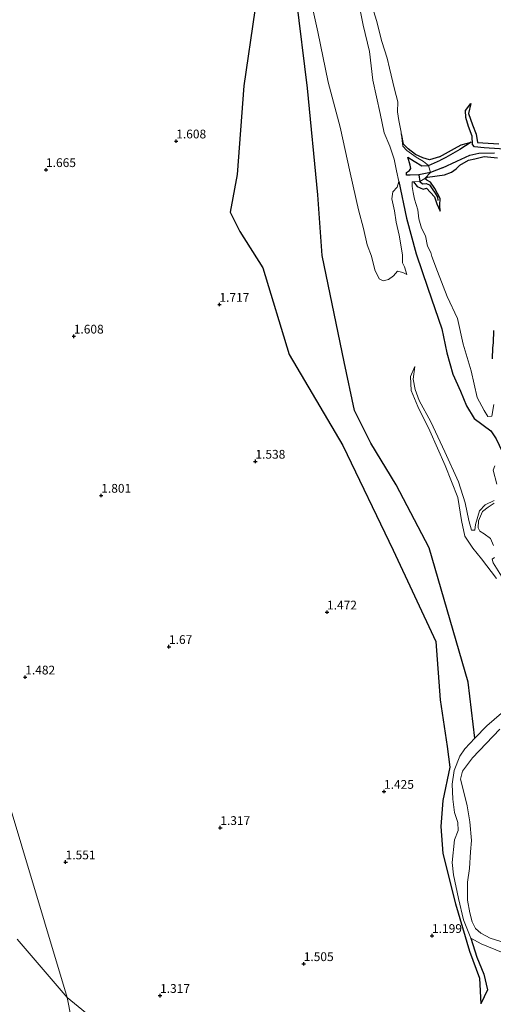
# Model space of a CAD drawing. Units: metres. Extents: x 64714 to 70008, y 371525 to 375003.
# Drawn here: x 67558 to 67693, y 372907 to 373187 of the extents above; entities that cross this region are included whole.
import ezdxf
from ezdxf.enums import TextEntityAlignment as Align

# ---------------------------------------------------------------- set-up
doc = ezdxf.new("R2010")
doc.units = ezdxf.units.M
doc.layers.get('0').update_dxf_attribs({"lineweight": 25})
for name, color, linetype, lineweight in [('B-ME-GW-GRONDWERKLIJN-L-B1', 10, 'Continuous', 25), ('B-ME-GW-HOOGTEPUNT-S-B1', 10, 'Continuous', 25), ('B-ME-IE-GRONDWERKLIJN-GROND_NIETINGERICHT-GV-B6', 253, 'Continuous', 18), ('B-ME-IE-HULPGEOMETRIE-L-B1', 53, 'Continuous', 18), ('B-ME-OG-BREUK-L-B1', 10, 'Continuous', 25), ('B-ME-OG-WATER-GV-B6', 153, 'Continuous', 18)]:
    doc.layers.add(name, color=color, linetype=linetype, lineweight=lineweight)
doc.styles.add('NLCS-ISO', font='NLCS-ISO.TTF')

# ---------------------------------------------------------------- blocks, each defined once
blk = doc.blocks.new('hoogtepunt')
for p, q in [((-0.5, 0), (0.5, 0)), ((0, 0.5), (0, -0.5))]:
    blk.add_line(p, q)

msp = doc.modelspace()

# ---------------------------------------------------------------- linework, layer by layer
at = {"layer": 'B-ME-GW-GRONDWERKLIJN-L-B1'}
msp.add_line((67692.981, 373093.77, 2.686), (67692.89, 373090.578, 2.563), dxfattribs=at)
for points in [[(67625.315, 373189.787, 1.43), (67622.269, 373168.33, 1.557), (67620.299, 373143.115, 1.67), (67618.304, 373132.335, 1.721), (67621.049, 373126.916, 1.608), (67627.647, 373116.519, 1.416), (67635.086, 373091.831, 1.373), (67650.419, 373065.946, 1.115), (67664.763, 373036.196, 1.03), (67676.914, 373010.17, 0.889), (67678.156, 372993.508, 1.002), (67680.073, 372980.267, 1.11), (67680.857, 372974.341, 1.039), (67678.905, 372964.835, 1.086), (67678.279, 372957.484, 1.115), (67678.925, 372949.764, 1.119), (67682.532, 372935.488, 1.063), (67686.501, 372922.023, 1.072), (67689.346, 372914.337, 1.077), (67689.744, 372907.011, 0.884)], [(67686.876, 373163.351, 2.377), (67686.16, 373160.436, 2.427), (67687.291, 373157.194, 2.4), (67688.345, 373154.54, 2.377), (67688.702, 373152.187, 2.311), (67694.777, 373151.822, 2.373)], [(67677.958, 373148.087, 2.4), (67675.056, 373147.232, 2.276), (67673.23, 373147.865, 2.272), (67671.071, 373148.768, 2.272), (67668.987, 373150.37, 2.225), (67667.693, 373151.779, 2.225), (67667.079, 373154.693, 2.311)], [(67677.958, 373148.087, 2.4), (67682.242, 373150.543, 2.292), (67684.096, 373151.557, 2.207), (67686.923, 373152.268, 1.813)], [(67668.522, 373142.919, 1.289), (67668.492, 373143.629, 1.289), (67669.354, 373144.211, 1.218), (67669.739, 373144.778, 1.218), (67669.627, 373145.803, 1.218), (67668.961, 373147.994, 1.256)], [(67679.369, 373142.985, 2.578), (67681.319, 373143.803, 2.551), (67682.693, 373144.708, 2.474), (67683.729, 373145.764, 2.412), (67686.216, 373147.198, 2.451), (67687.963, 373147.517, 2.474), (67690.644, 373148.222, 2.582), (67694.424, 373147.819, 2.617)], [(67670.539, 373140.981, 2.45), (67671.544, 373139.641, 2.45), (67673.279, 373138.898, 2.418), (67674.23, 373139.219, 2.418), (67676.492, 373136.756, 2.441), (67677.151, 373134.737, 2.479), (67678.12, 373132.639, 2.488), (67677.987, 373134.38, 2.446), (67678.168, 373136.294, 2.427), (67676.633, 373139.132, 2.427), (67675.413, 373140.874, 2.427), (67674.278, 373141.489, 2.427), (67673.784, 373141.957, 2.427), (67674.52, 373142.344, 2.427), (67679.369, 373142.985, 2.578)], [(67693.282, 373098.661, 2.71), (67693.182, 373095.223, 2.679), (67692.981, 373093.77, 2.686)]]:
    msp.add_polyline3d(points, dxfattribs=at)
at = {"layer": 'B-ME-IE-GRONDWERKLIJN-GROND_NIETINGERICHT-GV-B6'}
for points in [[(67571.974, 372908.765, -0.442), (67455.122, 373298.591, 0.39), (67630.359, 373369.203, 0.55)], [(67455.122, 373298.591, 0.39), (67571.974, 372908.765, -0.442)], [(67641.431, 373192.293, -0.316), (67643.264, 373183.69, -0.316), (67646.263, 373169.376, -0.316), (67649.668, 373156.6, -0.316), (67652.5, 373143.53, -0.316), (67654.897, 373133.016, -0.316), (67656.319, 373127.754, -0.316), (67657.333, 373123.084, -0.316), (67658.525, 373119.841, -0.316), (67659.543, 373115.993, -0.316), (67660.784, 373113.357, -0.316), (67661.847, 373112.788, -0.316), (67663.411, 373113.168, -0.316), (67664.823, 373114.241, -0.316), (67665.97, 373115.59, -0.316), (67667.495, 373115.159, -0.316), (67668.592, 373114.655, -0.316), (67667.957, 373116.814, -0.316), (67667.434, 373117.963, -0.316), (67667.432, 373120.199, -0.316), (67666.402, 373125.828, -0.316), (67665.626, 373129.515, -0.316), (67665.105, 373132.79, -0.316), (67664.359, 373136.195, -0.316), (67664.649, 373138.184, -0.316), (67665.834, 373139.513, -0.316), (67666.353, 373141.08, -0.316), (67665.71, 373144.141, -0.316), (67665.059, 373147.508, -0.316), (67663.787, 373151.172, -0.316), (67662.22, 373154.937, -0.316), (67661.018, 373160.424, -0.316), (67658.999, 373169.978, -0.316), (67658.019, 373178.075, -0.316), (67656.211, 373185.582, -0.316), (67654.243, 373195.778, -0.316)], [(67693.408, 373077.628, 2.347), (67692.815, 373074.252, 2.295), (67691.707, 373074.195, 2.281), (67690.643, 373075.903, 2.22), (67688.695, 373079.649, 2.187), (67686.971, 373087.175, 2.408), (67684.674, 373094.79, 2.53), (67683.071, 373102.082, 2.568), (67680.139, 373108.36, 2.554), (67677.362, 373115.519, 2.479), (67675.768, 373119.777, 2.45), (67675.49, 373120.906, 2.45), (67674.519, 373122.672, 2.488), (67673.901, 373125.657, 2.45), (67672.823, 373127.818, 2.45), (67672.091, 373130.5, 2.45), (67671.777, 373133.006, 2.45), (67670.803, 373136.079, 2.45), (67670.422, 373137.989, 2.45), (67670.131, 373139.683, 2.45), (67670.14, 373141.045, 2.45), (67670.539, 373140.981, 2.45), (67672.346, 373141.143, 1.491), (67673.784, 373141.957, 2.427), (67675.384, 373143.667, 1.364), (67674.82, 373145.692, 1.317), (67673.337, 373146.834, 1.806), (67671.248, 373148.07, 1.905), (67668.636, 373149.935, 2.008), (67667.472, 373151.184, 1.848), (67666.992, 373155.107, 2.323), (67666.311, 373158.434, 2.474), (67665.949, 373160.959, 2.606), (67666.03, 373163.823, 2.62), (67665.1, 373167.439, 2.643), (67663.683, 373173.332, 2.643), (67663.069, 373176.183, 2.643), (67661.548, 373180.977, 2.592), (67659.96, 373186.93, 2.455), (67658.846, 373190.69, 2.436)], [(67658.846, 373190.69, 2.436), (67659.96, 373186.93, 2.455), (67661.548, 373180.977, 2.592), (67663.069, 373176.183, 2.643), (67663.683, 373173.332, 2.643), (67665.1, 373167.439, 2.643), (67666.03, 373163.823, 2.62), (67665.949, 373160.959, 2.606), (67666.311, 373158.434, 2.474), (67666.992, 373155.107, 2.323), (67667.472, 373151.184, 1.848), (67668.636, 373149.935, 2.008), (67671.248, 373148.07, 1.905), (67673.337, 373146.834, 1.806), (67674.82, 373145.692, 1.317), (67675.384, 373143.667, 1.364), (67673.784, 373141.957, 2.427), (67672.346, 373141.143, 1.491), (67670.539, 373140.981, 2.45), (67670.14, 373141.045, 2.45), (67670.131, 373139.683, 2.45), (67670.422, 373137.989, 2.45), (67670.803, 373136.079, 2.45), (67671.777, 373133.006, 2.45), (67672.091, 373130.5, 2.45), (67672.823, 373127.818, 2.45), (67673.901, 373125.657, 2.45), (67674.519, 373122.672, 2.488), (67675.49, 373120.906, 2.45), (67675.768, 373119.777, 2.45), (67677.362, 373115.519, 2.479), (67680.139, 373108.36, 2.554), (67683.071, 373102.082, 2.568), (67684.674, 373094.79, 2.53), (67686.971, 373087.175, 2.408), (67688.695, 373079.649, 2.187), (67690.643, 373075.903, 2.22), (67691.707, 373074.195, 2.281), (67692.815, 373074.252, 2.295), (67693.408, 373077.628, 2.347)], [(67693.54, 373050.296, 0.009), (67690.942, 373049.053, 0.009), (67689.293, 373047.328, 0.009), (67688.214, 373043.503, 0.009), (67687.955, 373041.823, 0.009), (67687.058, 373041.811, 0.009), (67686.279, 373044.603, 0.009), (67685.192, 373049.662, 0.009), (67683.345, 373055.589, 0.009), (67679.439, 373064.128, -0.019), (67675.434, 373072.723, -0.071), (67672.177, 373078.789, -0.071), (67670.984, 373081.878, -0.268), (67670.393, 373084.873, -0.268), (67670.887, 373088.44, -0.268), (67669.672, 373085.576, -0.268), (67669.894, 373081.623, -0.217), (67671.739, 373077.023, -0.217), (67675.168, 373070.08, -0.165), (67679.57, 373060.241, -0.109), (67683.179, 373051.106, -0.057), (67684.171, 373044.565, -0.033), (67685.166, 373040.097, -0.033), (67687.447, 373036.685, 0.001), (67689.93, 373033.706, 0.037), (67694.183, 373028.044, 0.037)], [(67693.655, 373060.149, 0.009), (67693.242, 373058.941, 0.009), (67694.23, 373054.962, 0.009)], [(67693.271, 373037.496, 0.075), (67692.41, 373039.473, 0.075), (67690.688, 373040.767, 0.075), (67689.422, 373041.571, 0.075), (67688.932, 373042.477, 0.075), (67689.069, 373044.506, 0.075), (67690.146, 373047.163, 0.075), (67691.829, 373048.409, 0.075), (67693.505, 373049.509, 0.075)], [(67696.073, 373027.973, 0.037), (67693.196, 373032.499, 0.037), (67692.894, 373033.603, 0.037), (67693.62, 373034.06, 0.037)], [(67695.618, 372989.755, 0.272), (67691.419, 372986.172, 0.272), (67688.029, 372982.655, 0.272), (67685.149, 372979.593, 0.272), (67683.69, 372977.471, 0.272), (67682.066, 372973.381, 0.272), (67681.569, 372969.506, 0.334), (67681.692, 372965.228, 0.334), (67682.177, 372961.489, 0.334), (67683.194, 372958.569, 0.334), (67683.219, 372956.367, 0.334), (67682.201, 372953.637, 0.334), (67681.503, 372947.243, 0.334), (67681.952, 372943.693, 0.442), (67683.371, 372936.973, 0.461), (67684.798, 372930.9, 0.461), (67686.85, 372925.641, 0.461), (67689.815, 372924.038, 0.461), (67696.034, 372921.558, 0.461)], [(67698.099, 372923.837, 0.578), (67692.347, 372925.724, 0.494), (67689.693, 372927.085, 0.465), (67688.149, 372928.451, 0.465), (67687.207, 372930.309, 0.465), (67686.571, 372932.944, 0.465), (67685.876, 372936.519, 0.465), (67685.886, 372941.67, 0.465), (67686.468, 372945.549, 0.465), (67686.725, 372950.258, 0.465), (67687.035, 372953.536, 0.465), (67686.564, 372958.779, 0.465), (67685.848, 372963.382, 0.465), (67684.871, 372967.243, 0.465), (67683.937, 372970.926, 0.465), (67684.484, 372973.225, 0.414), (67687.337, 372977.003, 0.385), (67695.064, 372985.175, 0.343)], [(67571.974, 372908.765, -0.442), (67557.662, 372925.361, -0.442)], [(67580.86, 372901.511, -0.442), (67571.974, 372908.765, -0.442)]]:
    msp.add_polyline3d(points, dxfattribs=at)
at = {"layer": 'B-ME-IE-HULPGEOMETRIE-L-B1'}
msp.add_polyline3d([(67455.122, 373298.591, 0.39), (67571.974, 372908.765, -0.442), (67582.875, 372853.36, -0.166), (67619.121, 372772.987, 0.234)], dxfattribs=at)
at = {"layer": 'B-ME-OG-BREUK-L-B1'}
for points in [[(67688.029, 372982.655, 0.272), (67686.075, 372998.547, 0.451), (67674.942, 373036.81, 0.39), (67665.563, 373054.749, 0.301), (67658.337, 373066.614, 0.291), (67653.711, 373075.914, 0.291), (67650.829, 373089.787, 0.447), (67644.501, 373120.057, 0.305), (67643.3, 373137.276, 0.056), (67640.337, 373167.663, -0.029), (67637.179, 373193.229, -0.132), (67633.837, 373214.13, -0.137), (67631.459, 373236.015, -0.099), (67628.508, 373253.844, -0.236), (67626.742, 373263.515, -0.367)], [(67735.6, 373166.242, 1.944), (67735.779, 373165.17, 1.936), (67735.292, 373163.865, 1.816), (67734.047, 373162.722, 1.523), (67731.608, 373160.841, 1.333), (67726.478, 373157.708, 1.229), (67723.27, 373154.896, 1.333), (67720.792, 373152.889, 1.499), (67718.19, 373151.034, 1.577), (67715.478, 373148.574, 1.302), (67712.571, 373147.494, 1.151), (67709.51, 373147.697, 1.236), (67705.666, 373148.622, 1.387), (67700.199, 373149.857, 1.465), (67694.986, 373150.451, 1.523), (67690.646, 373150.72, 1.584), (67687.891, 373150.958, 1.623), (67687.37, 373151.625, 1.7), (67687.205, 373154.008, 1.813), (67686.216, 373156.719, 1.963), (67685.384, 373159.367, 2.056), (67685.364, 373161.363, 2.172), (67686.876, 373163.351, 2.377)], [(67686.923, 373152.268, 1.813), (67683.759, 373150.239, 1.666), (67679.739, 373147.922, 1.666), (67678.222, 373147.133, 1.634)], [(67678.812, 373144.998, 1.6), (67682.831, 373146.865, 1.666), (67686.565, 373148.559, 1.619), (67689.118, 373149.176, 1.604), (67693.594, 373149.261, 1.604)], [(67668.961, 373147.994, 1.256), (67670.744, 373146.862, 1.35), (67672.874, 373145.525, 1.373), (67674.82, 373145.692, 1.317), (67678.222, 373147.133, 1.634)], [(67678.812, 373144.998, 1.6), (67675.384, 373143.667, 1.364), (67672.018, 373142.963, 1.303), (67669.533, 373142.912, 1.303), (67668.522, 373142.919, 1.289)], [(67666.353, 373141.08, -0.316), (67668.553, 373130.703, -0.254), (67671.331, 373120.472, -0.174), (67674.593, 373110.705, -0.16), (67678.593, 373099.161, -0.203), (67680.048, 373092.339, -0.259), (67681.692, 373086.282, -0.273), (67683.902, 373081.461, -0.268), (67685.643, 373077.214, -0.188), (67687.813, 373073.668, -0.113), (67692.51, 373070.134, -0.109), (67694.026, 373067.811, -0.109), (67696.543, 373062.627, 0.009), (67699.021, 373054.477, 0.113)], [(67672.018, 373142.963, 1.303), (67672.346, 373141.143, 1.491), (67673.104, 373140.404, 1.655), (67674.141, 373140.547, 1.82), (67675.094, 373140.177, 1.891), (67675.801, 373139.019, 1.905), (67676.678, 373137.762, 1.942), (67677.338, 373136.623, 1.952), (67677.452, 373135.724, 1.971)], [(67686.85, 372925.641, 0.461), (67688.519, 372920.258, 0.47), (67690.595, 372915.433, 0.541), (67691.59, 372911.009, 0.606), (67689.744, 372907.011, 0.884)]]:
    msp.add_polyline3d(points, dxfattribs=at)
at = {"layer": 'B-ME-OG-WATER-GV-B6'}
for points in [[(67654.243, 373195.778, -0.316), (67656.211, 373185.582, -0.316), (67658.019, 373178.075, -0.316), (67658.999, 373169.978, -0.316), (67661.018, 373160.424, -0.316), (67662.22, 373154.937, -0.316), (67663.787, 373151.172, -0.316), (67665.059, 373147.508, -0.316), (67665.71, 373144.141, -0.316), (67666.353, 373141.08, -0.316), (67665.834, 373139.513, -0.316), (67664.649, 373138.184, -0.316), (67664.359, 373136.195, -0.316), (67665.105, 373132.79, -0.316), (67665.626, 373129.515, -0.316), (67666.402, 373125.828, -0.316), (67667.432, 373120.199, -0.316), (67667.434, 373117.963, -0.316), (67667.957, 373116.814, -0.316), (67668.592, 373114.655, -0.316), (67667.495, 373115.159, -0.316), (67665.97, 373115.59, -0.316), (67664.823, 373114.241, -0.316), (67663.411, 373113.168, -0.316), (67661.847, 373112.788, -0.316), (67660.784, 373113.357, -0.316), (67659.543, 373115.993, -0.316), (67658.525, 373119.841, -0.316), (67657.333, 373123.084, -0.316), (67656.319, 373127.754, -0.316), (67654.897, 373133.016, -0.316), (67652.5, 373143.53, -0.316), (67649.668, 373156.6, -0.316), (67646.263, 373169.376, -0.316), (67643.264, 373183.69, -0.316), (67641.431, 373192.293, -0.316)], [(67694.183, 373028.044, 0.037), (67689.93, 373033.706, 0.037), (67687.447, 373036.685, 0.001), (67685.166, 373040.097, -0.033), (67684.171, 373044.565, -0.033), (67683.179, 373051.106, -0.057), (67679.57, 373060.241, -0.109), (67675.168, 373070.08, -0.165), (67671.739, 373077.023, -0.217), (67669.894, 373081.623, -0.217), (67669.672, 373085.576, -0.268), (67670.887, 373088.44, -0.268), (67670.393, 373084.873, -0.268), (67670.984, 373081.878, -0.268), (67672.177, 373078.789, -0.071), (67675.434, 373072.723, -0.071), (67679.439, 373064.128, -0.019), (67683.345, 373055.589, 0.009), (67685.192, 373049.662, 0.009), (67686.279, 373044.603, 0.009), (67687.058, 373041.811, 0.009), (67687.955, 373041.823, 0.009), (67688.214, 373043.503, 0.009), (67689.293, 373047.328, 0.009), (67690.942, 373049.053, 0.009), (67693.54, 373050.296, 0.009)], [(67694.23, 373054.962, 0.009), (67693.242, 373058.941, 0.009), (67693.655, 373060.149, 0.009)], [(67693.505, 373049.509, 0.075), (67691.829, 373048.409, 0.075), (67690.146, 373047.163, 0.075), (67689.069, 373044.506, 0.075), (67688.932, 373042.477, 0.075), (67689.422, 373041.571, 0.075), (67690.688, 373040.767, 0.075), (67692.41, 373039.473, 0.075), (67693.271, 373037.496, 0.075)], [(67693.62, 373034.06, 0.037), (67692.894, 373033.603, 0.037), (67693.196, 373032.499, 0.037), (67696.073, 373027.973, 0.037)], [(67696.034, 372921.558, 0.461), (67689.815, 372924.038, 0.461), (67686.85, 372925.641, 0.461), (67684.798, 372930.9, 0.461), (67683.371, 372936.973, 0.461), (67681.952, 372943.693, 0.442), (67681.503, 372947.243, 0.334), (67682.201, 372953.637, 0.334), (67683.219, 372956.367, 0.334), (67683.194, 372958.569, 0.334), (67682.177, 372961.489, 0.334), (67681.692, 372965.228, 0.334), (67681.569, 372969.506, 0.334), (67682.066, 372973.381, 0.272), (67683.69, 372977.471, 0.272), (67685.149, 372979.593, 0.272), (67688.029, 372982.655, 0.272), (67691.419, 372986.172, 0.272), (67695.618, 372989.755, 0.272)], [(67695.064, 372985.175, 0.343), (67687.337, 372977.003, 0.385), (67684.484, 372973.225, 0.414), (67683.937, 372970.926, 0.465), (67684.871, 372967.243, 0.465), (67685.848, 372963.382, 0.465), (67686.564, 372958.779, 0.465), (67687.035, 372953.536, 0.465), (67686.725, 372950.258, 0.465), (67686.468, 372945.549, 0.465), (67685.886, 372941.67, 0.465), (67685.876, 372936.519, 0.465), (67686.571, 372932.944, 0.465), (67687.207, 372930.309, 0.465), (67688.149, 372928.451, 0.465), (67689.693, 372927.085, 0.465), (67692.347, 372925.724, 0.494), (67698.099, 372923.837, 0.578)], [(67557.662, 372925.361, -0.442), (67571.974, 372908.765, -0.442)], [(67582.875, 372853.36, -0.166), (67571.974, 372908.765, -0.442), (67580.86, 372901.511, -0.442)], [(67571.974, 372908.765, -0.442), (67582.875, 372853.36, -0.166)]]:
    msp.add_polyline3d(points, dxfattribs=at)

# ---------------------------------------------------------------- block references
at = {"layer": 'B-ME-GW-HOOGTEPUNT-S-B1', "rotation": 90}
for p in [(67602.981, 373152.592, 1.608), (67602.981, 373152.592, 1.608), (67565.918, 373144.44, 1.665), (67565.918, 373144.44, 1.665), (67615.28, 373106.079, 1.717), (67615.28, 373106.079, 1.717), (67573.815, 373097.033, 1.608), (67573.815, 373097.033, 1.608), (67625.524, 373061.415, 1.538), (67625.524, 373061.415, 1.538), (67581.632, 373051.725, 1.801), (67581.632, 373051.725, 1.801), (67645.908, 373018.477, 1.472), (67645.908, 373018.477, 1.472), (67600.92, 373008.655, 1.67), (67600.92, 373008.655, 1.67), (67559.989, 372999.982, 1.482), (67559.989, 372999.982, 1.482), (67662.132, 372967.425, 1.425), (67662.132, 372967.425, 1.425), (67615.527, 372957.126, 1.317), (67615.527, 372957.126, 1.317), (67571.491, 372947.346, 1.551), (67571.491, 372947.346, 1.551), (67675.804, 372926.392, 1.199), (67675.804, 372926.392, 1.199), (67639.279, 372918.383, 1.505), (67639.279, 372918.383, 1.505), (67598.38, 372909.326, 1.317), (67598.38, 372909.326, 1.317)]:
    msp.add_blockref('hoogtepunt', p, dxfattribs=at)

# ---------------------------------------------------------------- texts
at = {"layer": 'B-ME-GW-HOOGTEPUNT-S-B1', "ltscale": 0.2, "style": 'NLCS-ISO'}
for s, p in [('1.608', (67602.981, 373152.592, 1.608)), ('1.608', (67602.981, 373152.592, 1.608)), ('1.665', (67565.918, 373144.44, 1.665)), ('1.665', (67565.918, 373144.44, 1.665)), ('1.717', (67615.28, 373106.079, 1.717)), ('1.717', (67615.28, 373106.079, 1.717)), ('1.608', (67573.815, 373097.033, 1.608)), ('1.608', (67573.815, 373097.033, 1.608)), ('1.538', (67625.524, 373061.415, 1.538)), ('1.538', (67625.524, 373061.415, 1.538)), ('1.801', (67581.632, 373051.725, 1.801)), ('1.801', (67581.632, 373051.725, 1.801)), ('1.472', (67645.908, 373018.477, 1.472)), ('1.472', (67645.908, 373018.477, 1.472)), ('1.67', (67600.92, 373008.655, 1.67)), ('1.67', (67600.92, 373008.655, 1.67)), ('1.482', (67559.989, 372999.982, 1.482)), ('1.482', (67559.989, 372999.982, 1.482)), ('1.425', (67662.132, 372967.425, 1.425)), ('1.425', (67662.132, 372967.425, 1.425)), ('1.317', (67615.527, 372957.126, 1.317)), ('1.317', (67615.527, 372957.126, 1.317)), ('1.551', (67571.491, 372947.346, 1.551)), ('1.551', (67571.491, 372947.346, 1.551)), ('1.199', (67675.804, 372926.392, 1.199)), ('1.199', (67675.804, 372926.392, 1.199)), ('1.505', (67639.279, 372918.383, 1.505)), ('1.505', (67639.279, 372918.383, 1.505)), ('1.317', (67598.38, 372909.326, 1.317)), ('1.317', (67598.38, 372909.326, 1.317))]:
    msp.add_text(s, height=2.5, dxfattribs=at).set_placement(p, align=Align.BOTTOM_LEFT)

doc.saveas('drawing.dxf')
